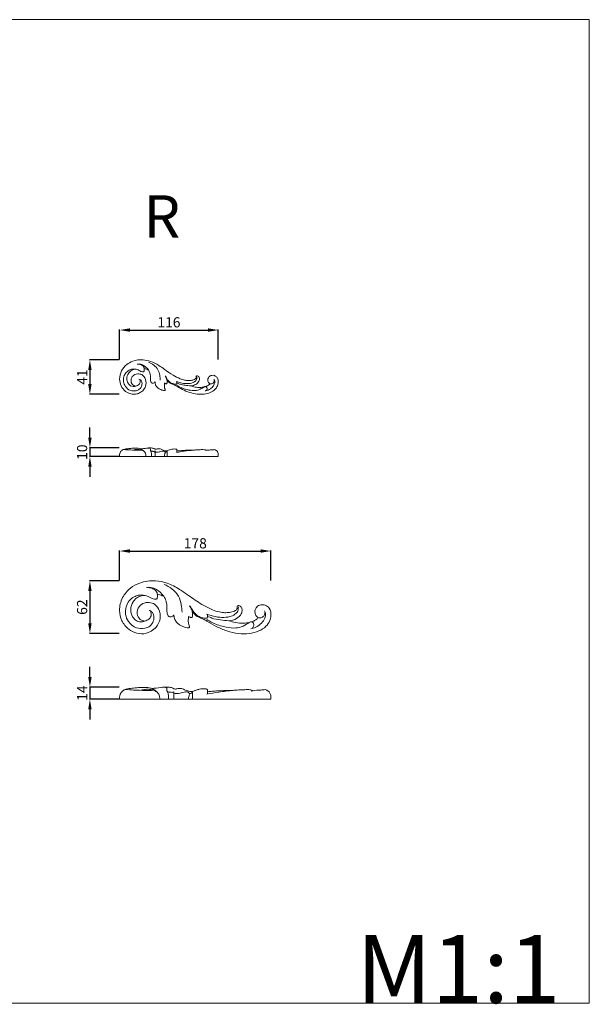
# Model space of a CAD drawing. Units: millimetres. Extents: x 22529 to 23869, y -3531 to -2372.
# Drawn here: x 23199 to 23869, y -3531 to -2372 of the extents above; entities that cross this region are included whole.
import ezdxf

# ---------------------------------------------------------------- set-up
doc = ezdxf.new("R2010")
doc.units = ezdxf.units.MM
doc.layers.get('0').update_dxf_attribs({"lineweight": 5})
doc.layers.add('Poliuretan_Stavros', color=165, linetype='Continuous', lineweight=5)
doc.styles.add('Arial', font='arial.ttf')
doc.styles.get("Standard").update_dxf_attribs({"font": 'arial.ttf'})
doc.dimstyles.new('Dimension Style 01', dxfattribs={"dimtxt": 10, "dimasz": 7, "dimexe": 0.5, "dimexo": 0.5, "dimgap": 0.25, "dimtad": 1, "dimtoh": 1, "dimdec": 0, "dimzin": 1, "dimdsep": 46, "dimtxsty": 'Arial', "dimcen": 0.5, "dimazin": 0, "dimtfac": 1, "dimtdec": 4, "dimtix": 1, "dimtmove": 1, "dimatfit": 3, "dimfxl": 1, "dimtolj": 1, "dimtzin": 1, "dimarcsym": 0})

# ---------------------------------------------------------------- blocks, each defined once
blk = doc.blocks.new('NPU-282R_116_41')
for points, knots in [([(685.4, 929.1), (684.5, 929.2), (682.1, 929.7), (679.3, 933.6), (679.7, 939.2), (683.6, 942.7), (688, 943.7), (692.7, 942.9), (697.1, 938.2), (698, 931), (695.1, 924.7), (690.7, 921.5), (685.8, 919.1), (679.4, 919.4), (672.5, 922.7), (667.5, 929), (665.6, 937.9), (667.7, 947.2), (673.9, 954.5), (682.8, 959.4), (692.8, 960.6), (703.4, 958.4), (711.7, 954), (720.2, 948), (728.3, 942.2), (736.3, 938.1), (742.3, 936.1), (746.7, 935.5), (750.6, 935.6), (753.6, 936.3), (755.5, 937.4), (756.3, 938.3), (756.5, 939.2), (756.4, 939.9), (756.4, 940.5), (756.9, 941), (758.1, 941.1), (759.6, 940.2), (760.5, 937.7), (759.6, 934), (755.8, 930.5), (752, 929.5), (750, 929.4)], [0, 0, 0, 0, 3.840151, 10.945346, 19.806745, 27.475814, 32.991322, 40.208884, 48.598499, 60.802729, 71.376172, 78.925311, 85.373807, 96.398776, 106.856514, 119.801877, 131.958538, 147.672923, 162.282726, 174.681024, 193.676644, 207.453363, 223.938878, 236.625903, 255.532806, 269.726469, 278.04562, 284.568072, 289.915281, 296.081278, 298.467214, 300.041116, 301.361121, 302.692407, 303.31359, 303.991801, 305.633101, 308.255987, 311.744166, 317.081231, 324.845358, 334.408851, 334.408851, 334.408851, 334.408851]), ([(686.8, 954.9), (688, 955.1), (690.7, 955.1), (695.6, 953.1), (698.7, 950.2), (700.1, 948.1)], [0, 0, 0, 0, 5.207219, 12.275002, 23.896409, 23.896409, 23.896409, 23.896409]), ([(695.2, 949.8), (695.1, 950.5), (694.5, 952.3), (691.9, 954.2), (689.5, 954.7), (688.4, 954.7)], [0, 0, 0, 0, 3.00264, 8.574481, 13.861943, 13.861943, 13.861943, 13.861943]), ([(700.4, 957.2), (702.5, 956.4), (706.8, 954), (711.8, 948.7), (713.6, 942.1), (714.1, 937.9), (714.1, 936)], [0, 0, 0, 0, 10.678293, 22.112551, 32.856545, 41.49403, 41.49403, 41.49403, 41.49403]), ([(688.9, 937.4), (689.6, 937.1), (691.4, 936.2), (692.9, 932.9), (692.4, 928.7), (689.8, 925), (684.9, 923.1), (678.4, 923.4), (672.9, 927.9), (670.5, 934.2), (670.8, 940), (673.3, 944.8), (676.9, 947.7), (681, 949.3), (684, 949.2), (685.7, 948.8)], [0, 0, 0, 0, 3.403316, 9.04687, 15.159334, 22.241761, 28.755273, 38.715606, 50.578559, 59.476908, 68.545491, 76.545295, 83.957427, 88.908763, 97.002543, 97.002543, 97.002543, 97.002543]), ([(695.2, 949.8), (695.2, 949.4), (695.3, 948.7), (695.3, 947.6), (695.1, 946.7), (694.7, 946), (693.9, 945.8), (692.7, 945.9), (691.1, 946.3), (689.1, 947.5), (687.1, 948.6), (684.9, 949), (682.8, 948.6), (680.5, 947.6), (678.2, 946.1), (675.8, 943), (674.2, 938.2), (675.6, 932.7), (678.7, 929.4), (682.1, 928.2), (684.4, 928.7), (685.4, 929.1)], [0, 0, 0, 0, 1.934114, 3.343677, 5.216646, 5.970206, 7.110015, 8.563167, 11.517614, 14.756835, 19.02265, 21.775217, 24.99194, 28.739869, 33.372526, 37.269577, 46.760119, 55.768645, 61.824719, 67.046334, 71.965272, 71.965272, 71.965272, 71.965272]), ([(700.1, 948.1), (699.7, 948.3), (698.1, 949), (696.5, 949.5), (695.2, 949.8)], [0, 0, 0, 0, 1.794539, 7.988812, 7.988812, 7.988812, 7.988812]), ([(708, 934.1), (707.8, 933.9), (707.4, 933.2), (706.4, 932.6), (705.3, 932.3), (704.3, 932.4), (703, 933.4), (702.5, 935.8), (702.6, 938.5), (702.5, 941.5), (702, 944.8), (700.9, 947), (700.1, 948.1)], [0, 0, 0, 0, 1.102028, 3.399738, 5.247541, 6.285184, 8.129539, 12.166497, 16.978128, 20.77209, 25.810142, 32.134587, 32.134587, 32.134587, 32.134587]), ([(722.2, 934.8), (722.1, 935.8), (721.6, 937.9), (720.6, 939.8), (719.9, 940.7)], [0, 0, 0, 0, 4.543477, 9.866783, 9.866783, 9.866783, 9.866783]), ([(720.1, 941), (720.5, 940.3), (721.6, 938.5), (723.2, 935.8), (725.6, 933.3), (728.6, 931.9), (730.9, 931.4), (732.5, 931.2), (733.2, 931.4), (733.5, 931.5)], [0, 0, 0, 0, 3.968457, 9.177274, 14.733793, 19.793593, 23.953977, 25.873302, 27.175595, 27.175595, 27.175595, 27.175595]), ([(772.6, 931.8), (772.3, 932), (771.2, 932.7), (770, 934.7), (770, 937.6), (771.5, 940.3), (774.5, 942), (778.2, 941.6), (782, 938.8), (782.6, 933.9), (781.5, 929), (778.5, 924.4), (772.8, 921.1), (765.5, 919.3), (757.1, 919.4), (748.5, 921.4), (740.4, 924.8), (734.7, 928.3), (731.4, 930.1), (730.3, 930.7)], [0, 0, 0, 0, 1.823877, 5.837159, 10.356349, 14.136973, 19.807564, 25.016875, 30.920512, 39.775498, 45.868392, 53.940342, 64.113253, 75.639803, 88.247995, 102.329114, 116.080167, 128.614824, 133.320142, 133.320142, 133.320142, 133.320142]), ([(733.3, 934.5), (733.7, 934.3), (735.3, 933.6), (739.1, 932.6), (744.5, 931.7), (750.2, 932.1), (754.5, 933.8), (757, 936.3), (757.3, 938.6), (757.3, 939.7), (757.3, 940.1)], [0, 0, 0, 0, 2.010524, 8.087709, 17.910768, 27.278053, 34.097638, 39.021099, 42.521234, 44.29762, 44.29762, 44.29762, 44.29762]), ([(685.4, 929.1), (686, 929.2), (687.6, 929.7), (690, 931.5), (690.8, 934.5), (690.2, 936.2), (689.9, 936.7)], [0, 0, 0, 0, 2.995107, 7.659654, 12.97803, 15.818958, 15.818958, 15.818958, 15.818958]), ([(719.7, 924.2), (719.6, 924.1), (719, 923.8), (717.7, 924), (715.8, 924.4), (713.7, 925.4), (711.6, 926.6), (709.7, 928.4), (708.1, 930.9), (707.9, 933.1), (708, 934.1)], [0, 0, 0, 0, 0.746634, 2.766561, 5.923683, 9.713528, 13.412797, 17.11232, 22.005465, 26.63335, 26.63335, 26.63335, 26.63335]), ([(719.1, 932.8), (719, 931.9), (718.9, 930.1), (718.9, 927.9), (719.3, 926.3), (719.7, 925.5), (719.8, 924.8), (719.7, 924.4), (719.7, 924.2)], [0, 0, 0, 0, 4.16172, 8.321455, 10.134219, 11.445604, 12.347444, 13.33586, 13.33586, 13.33586, 13.33586]), ([(721.7, 931.9), (721.5, 931.9), (721, 931.8), (720.1, 932), (719.4, 932.4), (719.1, 932.8)], [0, 0, 0, 0, 0.884237, 2.166009, 4.342899, 4.342899, 4.342899, 4.342899]), ([(722.3, 936.1), (722.3, 935.8), (722.2, 935.3), (722.3, 934.2), (722.1, 933.2), (722, 932.3), (721.8, 932), (721.7, 931.9)], [0, 0, 0, 0, 1.13008, 2.676275, 4.861753, 5.962542, 6.568002, 6.568002, 6.568002, 6.568002]), ([(730.3, 930.7), (729.7, 930.9), (728.4, 931.3), (726.3, 932.3), (724.2, 933.6), (723.1, 935), (722.6, 935.8), (722.4, 936), (722.3, 936.1)], [0, 0, 0, 0, 2.819701, 6.41153, 10.697383, 13.827485, 14.465732, 15.135038, 15.135038, 15.135038, 15.135038]), ([(733.1, 930.3), (734.2, 929.6), (738.3, 927.2), (745.2, 924.9), (753.1, 923.4), (759.9, 924.4), (763.4, 926.7), (765.5, 927.9), (765.7, 928.1)], [0, 0, 0, 0, 6.135641, 21.549472, 33.608247, 42.63969, 52.172163, 53.470154, 53.470154, 53.470154, 53.470154]), ([(733.5, 931.5), (733.6, 931.9), (733.8, 932.6), (733.7, 933.6), (733.3, 934.3), (733.2, 934.5)], [0, 0, 0, 0, 1.595523, 3.320512, 4.841274, 4.841274, 4.841274, 4.841274]), ([(733.7, 932.7), (734.8, 932.3), (737.9, 931), (743.4, 929.9), (747.8, 929.5), (750, 929.4)], [0, 0, 0, 0, 5.285636, 15.593312, 25.599179, 25.599179, 25.599179, 25.599179]), ([(750, 929.4), (751.6, 928.8), (755.3, 927.7), (760.7, 927.3), (764.3, 927.8), (765.7, 928.1)], [0, 0, 0, 0, 8.124564, 17.761109, 24.618535, 24.618535, 24.618535, 24.618535]), ([(765.7, 928.1), (766, 928.3), (766.5, 928.5), (767.1, 928.5), (767.3, 928.5)], [0, 0, 0, 0, 1.446853, 2.525414, 2.525414, 2.525414, 2.525414]), ([(766.9, 923.3), (768.1, 923.5), (771.2, 924.5), (775.1, 927.1), (777.8, 930.9), (778.5, 934.5), (777.7, 936.4), (777.3, 937)], [0, 0, 0, 0, 6.000077, 14.539048, 21.319523, 26.958555, 30.394913, 30.394913, 30.394913, 30.394913]), ([(767.3, 928.5), (767.8, 928.6), (769, 929), (770.5, 929.9), (771.9, 930.8), (772.4, 931.5), (772.6, 931.8)], [0, 0, 0, 0, 2.238406, 5.839019, 8.100677, 9.782299, 9.782299, 9.782299, 9.782299]), ([(767.3, 928.5), (767.7, 928.4), (768.5, 928.1), (769.4, 926.6), (769, 925), (768.3, 924.2), (768.1, 924)], [0, 0, 0, 0, 1.694597, 4.076366, 7.20498, 8.714857, 8.714857, 8.714857, 8.714857]), ([(772.6, 931.8), (772.9, 931.7), (773.9, 931.6), (775.7, 931.8), (777.4, 933.4), (777.6, 935), (777.6, 935.7)], [0, 0, 0, 0, 1.555186, 4.361964, 8.035547, 11.423221, 11.423221, 11.423221, 11.423221])]:
    blk.add_open_spline(points, degree=3, knots=knots)
blk = doc.blocks.new('*D27')
at = {"layer": 'Defpoints', "color": 0, "lineweight": 50, "transparency": 16777216}
for p in [(23316.6, -2876.1), (23281.6, -2886.1), (23316.6, -2886.1)]:
    blk.add_point(p, dxfattribs=at)
at = {"layer": 'Poliuretan_Stavros', "color": 0, "lineweight": -2, "transparency": 16777216}
for p, q in [((23281.6, -2864.1), (23281.6, -2852.1)), ((23316.1, -2876.1), (23281.1, -2876.1)), ((23281.6, -2876.1), (23281.6, -2886.1)), ((23316.1, -2886.1), (23281.1, -2886.1)), ((23281.6, -2898.1), (23281.6, -2910.1))]:
    blk.add_line(p, q, dxfattribs=at)
at = {"layer": 'Poliuretan_Stavros', "color": 0, "lineweight": 50, "transparency": 16777216}
for points in [[(23279.6, -2864.1), (23283.6, -2864.1), (23281.6, -2876.1)], [(23279.6, -2898.1), (23283.6, -2898.1), (23281.6, -2886.1)]]:
    blk.add_solid(points, dxfattribs=at)
at = {"layer": 'Poliuretan_Stavros', "color": 0, "transparency": 16777216, "insert": (23272.4, -2881.1), "char_height": 12, "attachment_point": 5, "rotation": 90, "style": 'Arial'}
blk.add_mtext('\\A1;10', dxfattribs=at)
blk = doc.blocks.new('*D28')
at = {"layer": 'Defpoints', "color": 0, "lineweight": 50, "transparency": 16777216}
for p in [(23316.6, -2772.4), (23281.6, -2813), (23316.6, -2813)]:
    blk.add_point(p, dxfattribs=at)
at = {"layer": 'Poliuretan_Stavros', "color": 0, "lineweight": -2, "transparency": 16777216}
for p, q in [((23316.1, -2772.4), (23281.1, -2772.4)), ((23281.6, -2784.4), (23281.6, -2801)), ((23316.1, -2813), (23281.1, -2813))]:
    blk.add_line(p, q, dxfattribs=at)
at = {"layer": 'Poliuretan_Stavros', "color": 0, "lineweight": 50, "transparency": 16777216}
for points in [[(23279.6, -2784.4), (23283.6, -2784.4), (23281.6, -2772.4)], [(23279.6, -2801), (23283.6, -2801), (23281.6, -2813)]]:
    blk.add_solid(points, dxfattribs=at)
at = {"layer": 'Poliuretan_Stavros', "color": 0, "transparency": 16777216, "insert": (23272.5, -2792.7), "char_height": 12, "attachment_point": 5, "rotation": 90, "style": 'Arial'}
blk.add_mtext('\\A1;41', dxfattribs=at)
blk = doc.blocks.new('*D29')
at = {"layer": 'Defpoints', "color": 0, "lineweight": 50, "transparency": 16777216}
for p in [(23432.6, -2737.4), (23316.6, -2772.4), (23432.6, -2772.4)]:
    blk.add_point(p, dxfattribs=at)
at = {"layer": 'Poliuretan_Stavros', "color": 0, "lineweight": -2, "transparency": 16777216}
for p, q in [((23316.6, -2771.9), (23316.6, -2736.9)), ((23328.6, -2737.4), (23420.6, -2737.4)), ((23432.6, -2771.9), (23432.6, -2736.9))]:
    blk.add_line(p, q, dxfattribs=at)
at = {"layer": 'Poliuretan_Stavros', "color": 0, "lineweight": 50, "transparency": 16777216}
for points in [[(23328.6, -2735.4), (23328.6, -2739.4), (23316.6, -2737.4)], [(23420.6, -2735.4), (23420.6, -2739.4), (23432.6, -2737.4)]]:
    blk.add_solid(points, dxfattribs=at)
at = {"layer": 'Poliuretan_Stavros', "color": 0, "transparency": 16777216, "insert": (23374.6, -2728.3), "char_height": 12, "attachment_point": 5, "style": 'Arial'}
blk.add_mtext('\\A1;116', dxfattribs=at)
blk = doc.blocks.new('*D30')
at = {"layer": 'Defpoints', "color": 0, "lineweight": 50, "transparency": 16777216}
for p in [(23316.6, -3157.5), (23281.6, -3171.8), (23316.6, -3171.8)]:
    blk.add_point(p, dxfattribs=at)
at = {"layer": 'Poliuretan_Stavros', "color": 0, "lineweight": -2, "transparency": 16777216}
for p, q in [((23281.6, -3145.5), (23281.6, -3133.5)), ((23316.1, -3157.5), (23281.1, -3157.5)), ((23281.6, -3157.5), (23281.6, -3171.8)), ((23316.1, -3171.8), (23281.1, -3171.8)), ((23281.6, -3183.8), (23281.6, -3195.8))]:
    blk.add_line(p, q, dxfattribs=at)
at = {"layer": 'Poliuretan_Stavros', "color": 0, "lineweight": 50, "transparency": 16777216}
for points in [[(23279.6, -3145.5), (23283.6, -3145.5), (23281.6, -3157.5)], [(23279.6, -3183.8), (23283.6, -3183.8), (23281.6, -3171.8)]]:
    blk.add_solid(points, dxfattribs=at)
at = {"layer": 'Poliuretan_Stavros', "color": 0, "transparency": 16777216, "insert": (23272.5, -3164.6), "char_height": 12, "attachment_point": 5, "rotation": 90, "style": 'Arial'}
blk.add_mtext('\\A1;14', dxfattribs=at)
blk = doc.blocks.new('*D31')
at = {"layer": 'Defpoints', "color": 0, "lineweight": 50, "transparency": 16777216}
for p in [(23316.6, -3032.4), (23281.6, -3094.4), (23316.6, -3094.4)]:
    blk.add_point(p, dxfattribs=at)
at = {"layer": 'Poliuretan_Stavros', "color": 0, "lineweight": -2, "transparency": 16777216}
for p, q in [((23316.1, -3032.4), (23281.1, -3032.4)), ((23281.6, -3044.4), (23281.6, -3082.4)), ((23316.1, -3094.4), (23281.1, -3094.4))]:
    blk.add_line(p, q, dxfattribs=at)
at = {"layer": 'Poliuretan_Stavros', "color": 0, "lineweight": 50, "transparency": 16777216}
for points in [[(23279.6, -3044.4), (23283.6, -3044.4), (23281.6, -3032.4)], [(23279.6, -3082.4), (23283.6, -3082.4), (23281.6, -3094.4)]]:
    blk.add_solid(points, dxfattribs=at)
at = {"layer": 'Poliuretan_Stavros', "color": 0, "transparency": 16777216, "insert": (23272.4, -3063.4), "char_height": 12, "attachment_point": 5, "rotation": 90, "style": 'Arial'}
blk.add_mtext('\\A1;62', dxfattribs=at)
blk = doc.blocks.new('*D32')
at = {"layer": 'Defpoints', "color": 0, "lineweight": 50, "transparency": 16777216}
for p in [(23494.6, -2997.4), (23316.6, -3032.4), (23494.6, -3032.4)]:
    blk.add_point(p, dxfattribs=at)
at = {"layer": 'Poliuretan_Stavros', "color": 0, "lineweight": -2, "transparency": 16777216}
for p, q in [((23316.6, -3031.9), (23316.6, -2996.9)), ((23328.6, -2997.4), (23482.6, -2997.4)), ((23494.6, -3031.9), (23494.6, -2996.9))]:
    blk.add_line(p, q, dxfattribs=at)
at = {"layer": 'Poliuretan_Stavros', "color": 0, "lineweight": 50, "transparency": 16777216}
for points in [[(23328.6, -2995.4), (23328.6, -2999.4), (23316.6, -2997.4)], [(23482.6, -2995.4), (23482.6, -2999.4), (23494.6, -2997.4)]]:
    blk.add_solid(points, dxfattribs=at)
at = {"layer": 'Poliuretan_Stavros', "color": 0, "transparency": 16777216, "insert": (23405.6, -2988.3), "char_height": 12, "attachment_point": 5, "style": 'Arial'}
blk.add_mtext('\\A1;178', dxfattribs=at)
blk = doc.blocks.new('NPU-282R_178_62')
at = {"layer": 'Poliuretan_Stavros'}
for points, knots in [([(-5.4, -12.6), (-6.7, -12.5), (-10.4, -11.7), (-14.7, -5.8), (-14, 2.8), (-8.2, 8.2), (-1.4, 9.7), (5.8, 8.5), (12.6, 1.3), (14, -9.8), (9.5, -19.4), (2.8, -24.3), (-4.8, -28), (-14.5, -27.5), (-25.1, -22.5), (-32.8, -12.8), (-35.8, 0.8), (-32.5, 15.2), (-23, 26.3), (-9.4, 33.7), (6, 35.7), (22.3, 32.3), (35, 25.5), (48, 16.3), (60.5, 7.4), (72.8, 1.2), (82, -2), (88.7, -2.9), (94.7, -2.6), (99.2, -1.6), (102.2, 0.1), (103.4, 1.5), (103.7, 2.9), (103.5, 3.9), (103.6, 4.9), (104.4, 5.6), (106.1, 5.7), (108.5, 4.3), (109.9, 0.5), (108.6, -5.2), (102.7, -10.6), (96.9, -12.1), (93.7, -12.2)], [0, 0, 0, 0, 3.840151, 10.945346, 19.806745, 27.475814, 32.991322, 40.208884, 48.598499, 60.802729, 71.376172, 78.925311, 85.373807, 96.398776, 106.856514, 119.801877, 131.958538, 147.672923, 162.282726, 174.681024, 193.676644, 207.453363, 223.938878, 236.625903, 255.532806, 269.726469, 278.04562, 284.568072, 289.915281, 296.081278, 298.467214, 300.041116, 301.361121, 302.692407, 303.31359, 303.991801, 305.633101, 308.255987, 311.744166, 317.081231, 324.845358, 334.408851, 334.408851, 334.408851, 334.408851]), ([(-3.1, 26.9), (-1.4, 27.2), (2.7, 27.2), (10.3, 24.1), (15, 19.7), (17.2, 16.5)], [0, 0, 0, 0, 5.207219, 12.275002, 23.896409, 23.896409, 23.896409, 23.896409]), ([(9.6, 19.1), (9.5, 20.1), (8.6, 22.9), (4.6, 25.8), (1, 26.6), (-0.8, 26.7)], [0, 0, 0, 0, 3.00264, 8.574481, 13.861943, 13.861943, 13.861943, 13.861943]), ([(17.6, 30.5), (20.9, 29.2), (27.4, 25.6), (35.2, 17.3), (37.9, 7.2), (38.6, 0.8), (38.7, -2.1)], [0, 0, 0, 0, 10.678293, 22.112551, 32.856545, 41.49403, 41.49403, 41.49403, 41.49403]), ([(0, 0), (1.1, -0.4), (3.8, -1.8), (6.1, -6.8), (5.3, -13.2), (1.4, -19), (-6.2, -21.9), (-16, -21.4), (-24.6, -14.4), (-28.3, -4.9), (-27.7, 4), (-23.9, 11.4), (-18.5, 15.8), (-12.1, 18.3), (-7.5, 18.2), (-4.9, 17.6)], [0, 0, 0, 0, 3.403316, 9.04687, 15.159334, 22.241761, 28.755273, 38.715606, 50.578559, 59.476908, 68.545491, 76.545295, 83.957427, 88.908763, 97.002543, 97.002543, 97.002543, 97.002543]), ([(9.6, 19.1), (9.7, 18.5), (9.8, 17.4), (9.8, 15.6), (9.5, 14.3), (8.8, 13.2), (7.7, 13), (5.8, 13.1), (3.3, 13.8), (0.3, 15.6), (-2.7, 17.2), (-6.1, 17.8), (-9.3, 17.2), (-12.9, 15.8), (-16.3, 13.4), (-20.1, 8.7), (-22.6, 1.3), (-20.5, -7.2), (-15.6, -12.2), (-10.3, -14.1), (-6.9, -13.3), (-5.4, -12.6)], [0, 0, 0, 0, 1.934114, 3.343677, 5.216646, 5.970206, 7.110015, 8.563167, 11.517614, 14.756835, 19.02265, 21.775217, 24.99194, 28.739869, 33.372526, 37.269577, 46.760119, 55.768645, 61.824719, 67.046334, 71.965272, 71.965272, 71.965272, 71.965272]), ([(17.2, 16.5), (16.6, 16.8), (14.2, 17.8), (11.6, 18.6), (9.6, 19.1)], [0, 0, 0, 0, 1.794539, 7.988812, 7.988812, 7.988812, 7.988812]), ([(29.2, -5.1), (29.1, -5.4), (28.4, -6.3), (26.9, -7.3), (25.2, -7.7), (23.6, -7.6), (21.7, -6), (20.9, -2.4), (21, 1.8), (20.8, 6.3), (20.1, 11.4), (18.4, 14.8), (17.2, 16.5)], [0, 0, 0, 0, 1.102028, 3.399738, 5.247541, 6.285184, 8.129539, 12.166497, 16.978128, 20.77209, 25.810142, 32.134587, 32.134587, 32.134587, 32.134587]), ([(51.2, -3.9), (51, -2.4), (50.2, 0.8), (48.6, 3.8), (47.6, 5.2)], [0, 0, 0, 0, 4.543477, 9.866783, 9.866783, 9.866783, 9.866783]), ([(47.9, 5.6), (48.6, 4.4), (50.1, 1.8), (52.7, -2.4), (56.4, -6.2), (60.9, -8.4), (64.5, -9.2), (67, -9.5), (68, -9.1), (68.4, -8.9)], [0, 0, 0, 0, 3.968457, 9.177274, 14.733793, 19.793593, 23.953977, 25.873302, 27.175595, 27.175595, 27.175595, 27.175595]), ([(128.5, -8.5), (127.9, -8.2), (126.3, -7.1), (124.4, -4), (124.4, 0.3), (126.7, 4.5), (131.3, 7.1), (137.1, 6.4), (142.8, 2.2), (143.9, -5.4), (142.1, -12.8), (137.5, -19.8), (128.7, -24.9), (117.5, -27.7), (104.7, -27.6), (91.5, -24.6), (79.1, -19.3), (70.3, -13.9), (65.3, -11.1), (63.5, -10.2)], [0, 0, 0, 0, 1.823877, 5.837159, 10.356349, 14.136973, 19.807564, 25.016875, 30.920512, 39.775498, 45.868392, 53.940342, 64.113253, 75.639803, 88.247995, 102.329114, 116.080167, 128.614824, 133.320142, 133.320142, 133.320142, 133.320142]), ([(68.1, -4.4), (68.8, -4.6), (71.2, -5.7), (77, -7.3), (85.3, -8.7), (94.1, -8), (100.7, -5.4), (104.5, -1.6), (105, 1.9), (105, 3.6), (105, 4.2)], [0, 0, 0, 0, 2.010524, 8.087709, 17.910768, 27.278053, 34.097638, 39.021099, 42.521234, 44.29762, 44.29762, 44.29762, 44.29762]), ([(-5.4, -12.6), (-4.4, -12.4), (-2, -11.7), (1.7, -9), (2.9, -4.5), (2, -1.8), (1.5, -1)], [0, 0, 0, 0, 2.995107, 7.659654, 12.97803, 15.818958, 15.818958, 15.818958, 15.818958]), ([(47.3, -20.2), (47.1, -20.3), (46.3, -20.8), (44.2, -20.6), (41.3, -19.9), (38.1, -18.4), (34.9, -16.5), (31.9, -13.7), (29.5, -9.8), (29.2, -6.6), (29.2, -5.1)], [0, 0, 0, 0, 0.746634, 2.766561, 5.923683, 9.713528, 13.412797, 17.11232, 22.005465, 26.63335, 26.63335, 26.63335, 26.63335]), ([(46.4, -7.1), (46.2, -8.4), (46.1, -11.2), (46.1, -14.6), (46.7, -17), (47.3, -18.2), (47.4, -19.2), (47.3, -19.9), (47.3, -20.2)], [0, 0, 0, 0, 4.16172, 8.321455, 10.134219, 11.445604, 12.347444, 13.33586, 13.33586, 13.33586, 13.33586]), ([(50.3, -8.4), (50, -8.4), (49.3, -8.5), (47.9, -8.2), (46.9, -7.6), (46.4, -7.1)], [0, 0, 0, 0, 0.884237, 2.166009, 4.342899, 4.342899, 4.342899, 4.342899]), ([(51.2, -1.9), (51.2, -2.3), (51.2, -3.2), (51.2, -4.8), (51, -6.4), (50.8, -7.7), (50.5, -8.2), (50.3, -8.4)], [0, 0, 0, 0, 1.13008, 2.676275, 4.861753, 5.962542, 6.568002, 6.568002, 6.568002, 6.568002]), ([(63.5, -10.2), (62.6, -9.9), (60.6, -9.3), (57.4, -7.7), (54.2, -5.8), (52.5, -3.7), (51.7, -2.4), (51.4, -2.1), (51.2, -1.9)], [0, 0, 0, 0, 2.819701, 6.41153, 10.697383, 13.827485, 14.465732, 15.135038, 15.135038, 15.135038, 15.135038]), ([(68.4, -8.9), (68.6, -8.4), (68.9, -7.3), (68.7, -5.7), (68.2, -4.7), (67.9, -4.3)], [0, 0, 0, 0, 1.595523, 3.320512, 4.841274, 4.841274, 4.841274, 4.841274]), ([(67.9, -10.8), (69.6, -11.9), (75.8, -15.6), (86.5, -19.1), (98.5, -21.4), (109, -19.9), (114.3, -16.4), (117.6, -14.5), (117.9, -14.2)], [0, 0, 0, 0, 6.135641, 21.549472, 33.608247, 42.63969, 52.172163, 53.470154, 53.470154, 53.470154, 53.470154]), ([(68.8, -7.1), (70.4, -7.8), (75.3, -9.8), (83.7, -11.5), (90.4, -12.1), (93.7, -12.2)], [0, 0, 0, 0, 5.285636, 15.593312, 25.599179, 25.599179, 25.599179, 25.599179]), ([(119.7, -21.6), (121.6, -21.2), (126.3, -19.8), (132.3, -15.7), (136.4, -9.9), (137.5, -4.4), (136.3, -1.6), (135.7, -0.6)], [0, 0, 0, 0, 6.000077, 14.539048, 21.319523, 26.958555, 30.394913, 30.394913, 30.394913, 30.394913]), ([(120.3, -13.6), (121, -13.4), (122.9, -12.8), (125.3, -11.5), (127.3, -10), (128.1, -9), (128.5, -8.5)], [0, 0, 0, 0, 2.238406, 5.839019, 8.100677, 9.782299, 9.782299, 9.782299, 9.782299]), ([(128.5, -8.5), (129, -8.7), (130.4, -8.9), (133.2, -8.6), (135.7, -6.1), (136.2, -3.7), (136.1, -2.5)], [0, 0, 0, 0, 1.555186, 4.361964, 8.035547, 11.423221, 11.423221, 11.423221, 11.423221]), ([(93.7, -12.2), (96.2, -13.1), (102, -14.8), (110.2, -15.4), (115.7, -14.7), (117.9, -14.2)], [0, 0, 0, 0, 8.124564, 17.761109, 24.618535, 24.618535, 24.618535, 24.618535]), ([(117.9, -14.2), (118.3, -14), (119.1, -13.6), (120, -13.6), (120.3, -13.6)], [0, 0, 0, 0, 1.446853, 2.525414, 2.525414, 2.525414, 2.525414]), ([(120.3, -13.6), (120.9, -13.7), (122.2, -14.2), (123.5, -16.5), (123, -19), (121.9, -20.2), (121.5, -20.5)], [0, 0, 0, 0, 1.694597, 4.076366, 7.20498, 8.714857, 8.714857, 8.714857, 8.714857])]:
    blk.add_open_spline(points, degree=3, knots=knots, dxfattribs=at)

msp = doc.modelspace()

# ---------------------------------------------------------------- linework, layer by layer
at = {"layer": 'Poliuretan_Stavros'}
for p, q in [((23353.9, -2882.3), (23353.9, -2886.1)), ((23372.5, -2880.2), (23372.5, -2886.1)), ((23316.4, -2886.1), (23432.6, -2886.1)), ((23316.4, -3171.8), (23494.6, -3171.8)), ((23373.9, -3166.9), (23373.9, -3171.8)), ((23402.4, -3163.7), (23402.4, -3171.8))]:
    msp.add_line(p, q, dxfattribs=at)
msp.add_lwpolyline([(23869.3, -2372.2), (22528.6, -2372.2), (22528.6, -3529.3), (23869.3, -3529.3), (23869.3, -2372.2)], close=True, dxfattribs=at)
for points, knots in [([(23316.4, -2886.1), (23316.5, -2885.4), (23316.6, -2883.9), (23316.9, -2881.2), (23318.8, -2878.9), (23322, -2877.3), (23326.2, -2877.1), (23331.1, -2876.4), (23335.8, -2876.4), (23339.3, -2876.5), (23340.9, -2877.1), (23341.3, -2877.2)], [3.649942, 3.649942, 3.649942, 3.649942, 6.709725, 10.260317, 14.947416, 19.005417, 26.388926, 34.035073, 42.048677, 48.073887, 49.908992, 49.908992, 49.908992, 49.908992]), ([(23320.9, -2877.9), (23323, -2878.1), (23328.1, -2878.5), (23335.4, -2878.7), (23340.6, -2878.6), (23342.7, -2878.6)], [0, 0, 0, 0, 9.599824, 23.637453, 33.500943, 33.500943, 33.500943, 33.500943]), ([(23333, -2878.6), (23333.5, -2878.4), (23335.2, -2877.9), (23338, -2877.7), (23341, -2878), (23343.9, -2878.9), (23346.4, -2880.7), (23347.3, -2883.6), (23347.5, -2885.4), (23347.5, -2886.1)], [0, 0, 0, 0, 2.844492, 7.754713, 12.825997, 16.95845, 21.589243, 26.177912, 29.34265, 29.34265, 29.34265, 29.34265]), ([(23370, -2880.9), (23370.3, -2880.9), (23370.9, -2880.9), (23371.7, -2880.8), (23372.5, -2880.5), (23372.6, -2879.8), (23371.4, -2879.8), (23369.8, -2879.1), (23367.1, -2878.7), (23364.6, -2877), (23362.6, -2877.1), (23361.2, -2877.2), (23360.1, -2877.4), (23359, -2877.7), (23357.8, -2877.2), (23356.6, -2876.5), (23354, -2876.1), (23351.2, -2876), (23346.7, -2876.6), (23343.6, -2876.9), (23341.3, -2877.2)], [0, 0, 0, 0, 1.330826, 3.060113, 3.952131, 4.507872, 5.665725, 7.687556, 13.0373, 17.873461, 20.776342, 21.947981, 24.449364, 25.764762, 27.282225, 29.989407, 32.558546, 39.085543, 42.908753, 53.47601, 53.47601, 53.47601, 53.47601]), ([(23341.3, -2877.2), (23341.9, -2877.5), (23343.3, -2878.2), (23344.5, -2879.2), (23345.1, -2879.8)], [0, 0, 0, 0, 2.975735, 6.996521, 6.996521, 6.996521, 6.996521]), ([(23349, -2876.3), (23349.8, -2876.2), (23350.8, -2876.2), (23352.1, -2876.2), (23352.9, -2877), (23352.8, -2878.1), (23352.8, -2879.3), (23353.8, -2879.9), (23354.9, -2880.1), (23356.1, -2880.1), (23357.3, -2880.2), (23358, -2879.8), (23358.2, -2879.7)], [0, 0, 0, 0, 3.611532, 4.564466, 5.987964, 7.871053, 9.286353, 10.8839, 12.473548, 14.57526, 16.499852, 17.815333, 17.815333, 17.815333, 17.815333]), ([(23352.9, -2878.9), (23353, -2879.2), (23353.3, -2879.9), (23353.8, -2881), (23353.9, -2881.8), (23353.9, -2882.3)], [0, 0, 0, 0, 1.441917, 3.219321, 5.107294, 5.107294, 5.107294, 5.107294]), ([(23358.2, -2879.7), (23358.2, -2880), (23358.1, -2880.8), (23358.3, -2882.5), (23358.3, -2884.3), (23358.3, -2885.6), (23358.3, -2886.1)], [0, 0, 0, 0, 1.534849, 3.337775, 7.291121, 9.27202, 9.27202, 9.27202, 9.27202]), ([(23358.2, -2879.7), (23358.2, -2879.9), (23358.2, -2880.4), (23358.8, -2881), (23360.1, -2881.2), (23361.9, -2881.1), (23364, -2880.5), (23366, -2879.9), (23367.8, -2879.7), (23369, -2879.9), (23369.8, -2880.2), (23369.9, -2880.7), (23370, -2880.9)], [0, 0, 0, 0, 0.816649, 2.235681, 3.53872, 6.784934, 10.142864, 13.538585, 16.581006, 18.248148, 19.317167, 20.207304, 20.207304, 20.207304, 20.207304]), ([(23370, -2880.9), (23370, -2881.2), (23370.1, -2881.8), (23369.9, -2882.9), (23369.4, -2884.3), (23369.2, -2885.4), (23369.2, -2886.1)], [0, 0, 0, 0, 1.095336, 2.624887, 4.829253, 7.627772, 7.627772, 7.627772, 7.627772]), ([(23383.8, -2881.5), (23383.8, -2881), (23383.8, -2880.1), (23384, -2879.1), (23384, -2878.4), (23383.8, -2877.7), (23382.7, -2877.5), (23380.8, -2877.2), (23378.1, -2877.6), (23375.4, -2878.4), (23373.1, -2879.2), (23371.7, -2879.5), (23371, -2879.6)], [0, 0, 0, 0, 2.046597, 3.780949, 4.399553, 5.223931, 6.48054, 9.022618, 14.358674, 18.594125, 22.051919, 25.387062, 25.387062, 25.387062, 25.387062]), ([(23419, -2878.9), (23418.2, -2878.6), (23416.1, -2877.9), (23412.3, -2878.2), (23408, -2878.2), (23401.3, -2878.9), (23393.1, -2879.7), (23386.4, -2880.9), (23383.4, -2881.6)], [0, 0, 0, 0, 3.913744, 9.980985, 17.157462, 24.099929, 40.866412, 55.259624, 55.259624, 55.259624, 55.259624]), ([(23383.9, -2879.7), (23385.2, -2879.6), (23388.6, -2879.2), (23395.3, -2878.8), (23400.8, -2878.6), (23404.2, -2878.6)], [0, 0, 0, 0, 5.927714, 15.597066, 31.22371, 31.22371, 31.22371, 31.22371]), ([(23428.4, -2878.1), (23427.8, -2878.2), (23426.1, -2878.3), (23422.4, -2878.4), (23419.4, -2878.8), (23417.5, -2879.1)], [0, 0, 0, 0, 3.034541, 7.975427, 16.914363, 16.914363, 16.914363, 16.914363]), ([(23432.6, -2886.1), (23432.6, -2886), (23432.6, -2884.8), (23432.7, -2882.8), (23431.7, -2880), (23430, -2878.7), (23428.8, -2878.2), (23428.4, -2878.1)], [3.642871, 3.642871, 3.642871, 3.642871, 3.976786, 8.84853, 12.271446, 16.306409, 18.109985, 18.109985, 18.109985, 18.109985]), ([(23316.4, -3171.8), (23316.4, -3170.7), (23316.6, -3169.4), (23317.1, -3165.3), (23320, -3161.9), (23324.9, -3159.4), (23331.3, -3159), (23338.9, -3158), (23346.1, -3157.9), (23351.5, -3158), (23354, -3159), (23354.5, -3159.2)], [3.649942, 3.649942, 3.649942, 3.649942, 6.709725, 10.260317, 14.947416, 19.005417, 26.388926, 34.035073, 42.048677, 48.073887, 49.908992, 49.908992, 49.908992, 49.908992]), ([(23323.3, -3160.3), (23326.5, -3160.6), (23334.3, -3161.1), (23345.5, -3161.4), (23353.4, -3161.4), (23356.7, -3161.3)], [0, 0, 0, 0, 9.599824, 23.637453, 33.500943, 33.500943, 33.500943, 33.500943]), ([(23341.7, -3161.3), (23342.6, -3161), (23345.1, -3160.3), (23349.4, -3159.9), (23354.1, -3160.4), (23358.5, -3161.8), (23362.4, -3164.6), (23363.7, -3169), (23364, -3170.7), (23364.1, -3171.8)], [0, 0, 0, 0, 2.844492, 7.754713, 12.825997, 16.95845, 21.589243, 26.177912, 29.34265, 29.34265, 29.34265, 29.34265]), ([(23398.5, -3164.9), (23399, -3164.9), (23400, -3164.9), (23401.2, -3164.7), (23402.4, -3164.2), (23402.5, -3163.2), (23400.7, -3163.1), (23398.3, -3162.1), (23394.1, -3161.5), (23390.3, -3158.9), (23387.2, -3159), (23385.1, -3159.2), (23383.4, -3159.6), (23381.7, -3160), (23379.9, -3159.2), (23377.9, -3158), (23374, -3157.5), (23369.7, -3157.3), (23362.8, -3158.3), (23358, -3158.8), (23354.5, -3159.2)], [0, 0, 0, 0, 1.330826, 3.060113, 3.952131, 4.507872, 5.665725, 7.687556, 13.0373, 17.873461, 20.776342, 21.947981, 24.449364, 25.764762, 27.282225, 29.989407, 32.558546, 39.085543, 42.908753, 53.47601, 53.47601, 53.47601, 53.47601]), ([(23354.5, -3159.2), (23355.4, -3159.6), (23357.6, -3160.7), (23359.4, -3162.2), (23360.4, -3163.2)], [0, 0, 0, 0, 2.975735, 6.996521, 6.996521, 6.996521, 6.996521]), ([(23366.4, -3157.8), (23367.5, -3157.6), (23369.1, -3157.6), (23371.1, -3157.7), (23372.3, -3158.8), (23372.2, -3160.5), (23372.2, -3162.4), (23373.7, -3163.3), (23375.4, -3163.6), (23377.3, -3163.6), (23379.1, -3163.8), (23380.1, -3163.2), (23380.5, -3163)], [0, 0, 0, 0, 3.611532, 4.564466, 5.987964, 7.871053, 9.286353, 10.8839, 12.473548, 14.57526, 16.499852, 17.815333, 17.815333, 17.815333, 17.815333]), ([(23372.3, -3161.8), (23372.5, -3162.3), (23372.9, -3163.3), (23373.7, -3165), (23373.8, -3166.3), (23373.9, -3166.9)], [0, 0, 0, 0, 1.441917, 3.219321, 5.107294, 5.107294, 5.107294, 5.107294]), ([(23419.8, -3165.7), (23419.8, -3165), (23419.8, -3163.6), (23420, -3162.1), (23420.1, -3161), (23419.7, -3160), (23418, -3159.6), (23415.1, -3159.2), (23411, -3159.8), (23406.9, -3161), (23403.4, -3162.3), (23401.1, -3162.7), (23400, -3162.8)], [0, 0, 0, 0, 2.046597, 3.780949, 4.399553, 5.223931, 6.48054, 9.022618, 14.358674, 18.594125, 22.051919, 25.387062, 25.387062, 25.387062, 25.387062]), ([(23473.7, -3161.8), (23472.5, -3161.3), (23469.3, -3160.2), (23463.5, -3160.7), (23456.8, -3160.7), (23446.6, -3161.7), (23434, -3163), (23423.8, -3164.9), (23419.1, -3165.9)], [0, 0, 0, 0, 3.913744, 9.980985, 17.157462, 24.099929, 40.866412, 55.259624, 55.259624, 55.259624, 55.259624]), ([(23419.9, -3163), (23421.9, -3162.8), (23427.1, -3162.2), (23437.4, -3161.6), (23445.8, -3161.3), (23451, -3161.3)], [0, 0, 0, 0, 5.927714, 15.597066, 31.22371, 31.22371, 31.22371, 31.22371]), ([(23488.2, -3160.5), (23487.2, -3160.7), (23484.6, -3160.9), (23479, -3161), (23474.4, -3161.6), (23471.4, -3162.1)], [0, 0, 0, 0, 3.034541, 7.975427, 16.914363, 16.914363, 16.914363, 16.914363]), ([(23494.6, -3171.8), (23494.6, -3171.7), (23494.6, -3170.8), (23494.7, -3167.8), (23493.2, -3163.5), (23490.6, -3161.5), (23488.8, -3160.7), (23488.2, -3160.5)], [3.642871, 3.642871, 3.642871, 3.642871, 3.976786, 8.84853, 12.271446, 16.306409, 18.109985, 18.109985, 18.109985, 18.109985]), ([(23380.5, -3163), (23380.4, -3163.5), (23380.3, -3164.7), (23380.5, -3167.3), (23380.5, -3170), (23380.5, -3171.1), (23380.5, -3171.8)], [0, 0, 0, 0, 1.534849, 3.337775, 7.291121, 9.27202, 9.27202, 9.27202, 9.27202]), ([(23380.5, -3163), (23380.4, -3163.3), (23380.5, -3164.1), (23381.4, -3165.1), (23383.4, -3165.3), (23386.1, -3165.1), (23389.3, -3164.2), (23392.4, -3163.3), (23395.2, -3163), (23397.1, -3163.3), (23398.2, -3163.9), (23398.5, -3164.6), (23398.5, -3164.9)], [0, 0, 0, 0, 0.816649, 2.235681, 3.53872, 6.784934, 10.142864, 13.538585, 16.581006, 18.248148, 19.317167, 20.207304, 20.207304, 20.207304, 20.207304]), ([(23398.5, -3164.9), (23398.6, -3165.3), (23398.7, -3166.2), (23398.4, -3167.9), (23397.6, -3170.1), (23397.4, -3170.8), (23397.3, -3171.8)], [0, 0, 0, 0, 1.095336, 2.624887, 4.829253, 7.627772, 7.627772, 7.627772, 7.627772])]:
    msp.add_open_spline(points, degree=3, knots=knots, dxfattribs=at)

# ---------------------------------------------------------------- block references
for name, p in [('NPU-282R_116_41', (22650.3, -3732.4)), ('NPU-282R_178_62', (23351.3, -3067.2))]:
    msp.add_blockref(name, p, dxfattribs=at)

# ---------------------------------------------------------------- texts
at = {"layer": 'Poliuretan_Stavros', "attachment_point": 7, "line_spacing_factor": 0.963855}
for s, insert, char_height, width in [('\\fArial;R', (23344.7, -2628.8), 50, 93.373), ('\\fArial;M1:1', (23595.2, -3529.3), 80, 343.535)]:
    msp.add_mtext(s, dxfattribs=dict(at, insert=insert, char_height=char_height, width=width))

# ---------------------------------------------------------------- dimensions: what is measured, and where the dimension line sits
at = {"layer": 'Poliuretan_Stavros'}
for base, p1, p2, angle, picture, middle in [((23432.6, -2737.4), (23316.6, -2772.4), (23432.6, -2772.4), 180, '*D29', (23374.6, -2728.3)), ((23281.6, -2813), (23316.6, -2772.4), (23316.6, -2813), 270, '*D28', (23272.5, -2792.7)), ((23281.6, -2886.1), (23316.6, -2876.1), (23316.6, -2886.1), 90, '*D27', (23272.4, -2881.1)), ((23494.6, -2997.4), (23316.6, -3032.4), (23494.6, -3032.4), 180, '*D32', (23405.6, -2988.3)), ((23281.6, -3094.4), (23316.6, -3032.4), (23316.6, -3094.4), 270, '*D31', (23272.4, -3063.4)), ((23281.6, -3171.8), (23316.6, -3157.5), (23316.6, -3171.8), 90, '*D30', (23272.5, -3164.6))]:
    dim = msp.add_linear_dim(base=base, p1=p1, p2=p2, angle=angle, dimstyle='Dimension Style 01', override={"dimtxt": 12, "dimasz": 12, "dimgap": 3}, dxfattribs=at)
    dim.commit()
    dim.dimension.update_dxf_attribs({"geometry": picture, "text_midpoint": middle})

doc.saveas('drawing.dxf')
